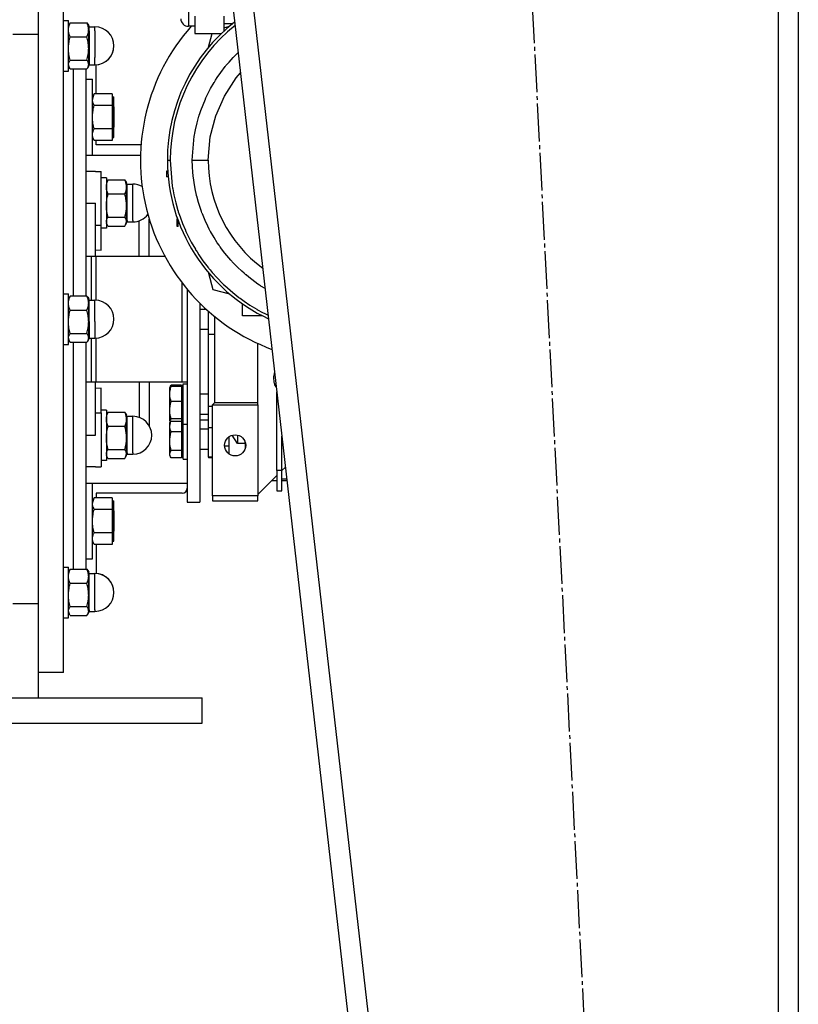
# Model space of a CAD drawing. Units: millimetres. Extents: x 0 to 21777, y -7 to 14850.
# Drawn here: x 11377 to 11685, y 8523 to 8913 of the extents above; entities that cross this region are included whole.
import ezdxf

# ---------------------------------------------------------------- set-up
doc = ezdxf.new("R2010")
doc.units = ezdxf.units.MM
doc.linetypes.add('K5LT_AXLED', pattern=[19.5, 15, -1.5, 1.5, -1.5])
doc.linetypes.add('K5LT_THIN', pattern=[0])
for name, color, linetype, true_color in [('OSI', 2, 'Continuous', 0xffff00), ('R', 1, 'Continuous', 0xff0000), ('WELDING', 7, 'Continuous', 0xffffff)]:
    doc.layers.add(name, color=color, linetype=linetype, true_color=true_color)

msp = doc.modelspace()

# ---------------------------------------------------------------- linework, layer by layer
at = {"layer": 'OSI', "color": 30, "linetype": 'K5LT_AXLED', "lineweight": 30, "true_color": 0xff8000}
msp.add_line((11645.44, 7637.65), (11541.22, 9681.54), dxfattribs=at)
at = {"layer": 'R', "color": 7, "linetype": 'K5LT_THIN', "lineweight": 30}
for p, q in [((11385.35, 9585.52), (11595.35, 7743.52)), ((11393.4, 9585.52), (11603.4, 7743.52)), ((11677.35, 9585.52), (11677.35, 7743.52)), ((11685.35, 9585.52), (11685.35, 7743.52)), ((11384.35, 8944.18), (11384.35, 8907)), ((11394.35, 8654.18), (11394.35, 8934.18)), ((11443.85, 8921.18), (11443.85, 8910.18)), ((11446.35, 8914.25), (11446.35, 8907.32)), ((11457.85, 8914.25), (11457.85, 8908.17)), ((11394.35, 8912.43), (11396.35, 8912.43)), ((11394.35, 8912.43), (11396.35, 8912.43)), ((11396.35, 8892.43), (11396.35, 8912.43)), ((11396.73, 8911.08), (11396.35, 8910.43)), ((11396.73, 8911.08), (11396.35, 8910.43)), ((11397.06, 8911.59), (11403.63, 8911.59)), ((11403.97, 8911.08), (11404.35, 8910.43)), ((11403.97, 8911.08), (11404.35, 8910.43)), ((11404.35, 8908.77), (11404.35, 8910.43)), ((11404.35, 8901.38), (11404.35, 8908.77)), ((11404.6, 8909.93), (11406.85, 8909.93)), ((11404.6, 8908.37), (11404.6, 8909.93)), ((11404.6, 8909.93), (11406.85, 8909.93)), ((11406.85, 8908.37), (11406.85, 8909.93)), ((11446.35, 8910.18), (11443.85, 8910.18)), ((11461.33, 8911.18), (11457.85, 8911.18)), ((11457.85, 8909.59), (11460.16, 8910.21)), ((11384.35, 8907), (11374.35, 8907)), ((11384.35, 8907), (11384.35, 8681.35)), ((11384.35, 8907), (11384.35, 8681.35)), ((11397.06, 8905.96), (11403.63, 8905.96)), ((11404.6, 8908.37), (11404.6, 8894.93)), ((11406.85, 8908.37), (11406.85, 8897.86)), ((11446.35, 8907.32), (11456.94, 8907.32)), ((11451.81, 8901.86), (11453.28, 8907.32)), ((11404.35, 8895.03), (11404.35, 8901.38)), ((11406.85, 8894.93), (11406.85, 8897.86)), ((11396.73, 8893.77), (11396.35, 8894.43)), ((11397.06, 8896.8), (11403.63, 8896.8)), ((11397.06, 8893.27), (11403.63, 8893.27)), ((11398.35, 8803.33), (11398.35, 8893.27)), ((11398.35, 8803.33), (11398.35, 8893.27)), ((11403.35, 8803.33), (11403.35, 8893.27)), ((11403.97, 8893.77), (11404.35, 8894.43)), ((11404.35, 8894.43), (11404.35, 8895.03)), ((11404.6, 8894.93), (11406.85, 8894.93)), ((11407.35, 8883.41), (11407.35, 8894.94)), ((11394.35, 8892.43), (11396.35, 8892.43)), ((11403.35, 8889.18), (11405.85, 8889.18)), ((11405.85, 8860.31), (11405.85, 8889.18)), ((11406.56, 8883.4), (11405.85, 8882.18)), ((11413.65, 8883.41), (11406.56, 8883.41)), ((11413.65, 8883.41), (11413.65, 8881.11)), ((11413.65, 8882.18), (11414.25, 8882.18)), ((11414.25, 8866.18), (11414.25, 8882.18)), ((11413.65, 8878.81), (11406.56, 8878.81)), ((11413.65, 8881.11), (11413.65, 8878.81)), ((11413.65, 8878.81), (11413.65, 8874.19)), ((11414.25, 8878.28), (11414.35, 8878.18)), ((11414.35, 8878.18), (11414.35, 8874.18)), ((11413.65, 8874.19), (11413.65, 8869.57)), ((11414.35, 8874.18), (11414.35, 8870.18)), ((11413.65, 8869.57), (11406.56, 8869.57)), ((11413.65, 8869.57), (11413.65, 8867.26)), ((11414.25, 8870.08), (11414.35, 8870.18)), ((11406.56, 8864.95), (11405.85, 8866.18)), ((11413.65, 8867.26), (11413.65, 8864.94)), ((11413.65, 8866.18), (11414.25, 8866.18)), ((11413.65, 8864.94), (11406.56, 8864.94)), ((11407.35, 8863.18), (11407.35, 8864.94)), ((11425.07, 8863.18), (11407.35, 8863.18)), ((11403.35, 8859.18), (11405.85, 8859.18)), ((11403.35, 8859.18), (11424.87, 8859.18)), ((11405.85, 8859.18), (11405.85, 8860.31)), ((11435.5, 8857.18), (11436.67, 8857.18)), ((11445.39, 8857.18), (11451.65, 8857.18)), ((11407.1, 8852.68), (11403.35, 8852.68)), ((11407.1, 8852.68), (11409.35, 8852.68)), ((11409.35, 8831.34), (11409.35, 8852.68)), ((11411.35, 8850.18), (11409.35, 8850.18)), ((11411.35, 8850.18), (11411.35, 8830.18)), ((11435.63, 8852.83), (11435.16, 8852.83)), ((11435.16, 8852.83), (11435.16, 8850.53)), ((11435.82, 8850.53), (11435.16, 8850.53)), ((11411.73, 8848.83), (11411.35, 8848.18)), ((11412.06, 8849.33), (11418.63, 8849.33)), ((11418.97, 8848.83), (11419.35, 8848.18)), ((11419.35, 8846.52), (11419.35, 8848.18)), ((11419.35, 8839.12), (11419.35, 8846.52)), ((11419.6, 8833.24), (11419.6, 8847.68)), ((11419.6, 8847.68), (11421.85, 8847.68)), ((11421.85, 8833.24), (11421.85, 8847.68)), ((11418.63, 8843.7), (11412.06, 8843.7)), ((11403.35, 8840.18), (11407.1, 8840.18)), ((11407.1, 8819.18), (11407.1, 8840.18)), ((11419.35, 8832.78), (11419.35, 8839.12)), ((11412.06, 8834.55), (11418.63, 8834.55)), ((11409.35, 8831.34), (11407.1, 8831.34)), ((11409.35, 8821.47), (11409.35, 8831.34)), ((11411.73, 8831.52), (11411.35, 8832.18)), ((11412.06, 8831.02), (11418.63, 8831.02)), ((11418.97, 8831.52), (11419.35, 8832.18)), ((11419.35, 8832.18), (11419.35, 8832.78)), ((11419.6, 8833.24), (11419.6, 8832.68)), ((11419.6, 8832.68), (11421.85, 8832.68)), ((11421.85, 8833.24), (11421.85, 8832.68)), ((11428.35, 8819.18), (11428.35, 8833.77)), ((11439.35, 8834.39), (11439.35, 8833.93)), ((11439.35, 8830.93), (11439.35, 8833.93)), ((11439.35, 8833.93), (11439.51, 8833.93)), ((11439.85, 8830.93), (11439.35, 8830.93)), ((11439.85, 8830.93), (11439.85, 8833)), ((11411.35, 8830.18), (11409.35, 8830.18)), ((11403.35, 8819.18), (11405.35, 8819.18)), ((11405.35, 8819.18), (11407.35, 8819.18)), ((11405.35, 8819.18), (11405.35, 8801.68)), ((11407.1, 8821.68), (11409.35, 8821.47)), ((11407.35, 8819.18), (11434.45, 8819.18)), ((11407.35, 8801.66), (11407.35, 8819.18)), ((11451.85, 8812.45), (11453.58, 8805.91)), ((11441.35, 8769.18), (11441.35, 8808.52)), ((11394.35, 8804.18), (11396.35, 8804.18)), ((11396.35, 8784.18), (11396.35, 8804.18)), ((11403.63, 8803.33), (11397.06, 8803.33)), ((11443.35, 8806.01), (11443.35, 8721.68)), ((11453.58, 8805.91), (11460.16, 8804.14)), ((11396.73, 8802.83), (11396.35, 8802.18)), ((11403.97, 8802.83), (11404.35, 8802.18)), ((11404.35, 8800.52), (11404.35, 8802.18)), ((11404.35, 8793.12), (11404.35, 8800.52)), ((11404.6, 8793.19), (11404.6, 8801.68)), ((11404.6, 8801.68), (11406.85, 8801.68)), ((11406.85, 8793.19), (11406.85, 8801.68)), ((11448.35, 8800.54), (11448.35, 8721.68)), ((11465.25, 8795.48), (11465.25, 8800.24)), ((11397.06, 8797.7), (11403.63, 8797.7)), ((11448.35, 8798.18), (11450.82, 8798.18)), ((11451.85, 8788.17), (11451.85, 8797.25)), ((11473.18, 8795.48), (11465.25, 8795.48)), ((11404.35, 8786.78), (11404.35, 8793.12)), ((11404.6, 8793.19), (11404.6, 8786.68)), ((11406.85, 8793.19), (11406.85, 8786.68)), ((11454.35, 8761.18), (11454.35, 8795.13)), ((11397.06, 8788.55), (11403.63, 8788.55)), ((11448.35, 8790.18), (11451.85, 8790.18)), ((11451.85, 8759.76), (11451.85, 8788.17)), ((11451.85, 8788.17), (11454.35, 8788.17)), ((11394.35, 8784.18), (11396.35, 8784.18)), ((11396.73, 8785.52), (11396.35, 8786.18)), ((11397.06, 8785.02), (11403.63, 8785.02)), ((11398.35, 8695.08), (11398.35, 8785.02)), ((11398.35, 8695.08), (11398.35, 8785.02)), ((11403.35, 8695.08), (11403.35, 8785.02)), ((11403.97, 8785.52), (11404.35, 8786.18)), ((11404.35, 8786.18), (11404.35, 8786.78)), ((11404.6, 8786.68), (11406.85, 8786.68)), ((11405.35, 8786.68), (11405.35, 8769.18)), ((11407.35, 8769.18), (11407.35, 8786.69)), ((11471.35, 8761.18), (11471.35, 8784.53)), ((11405.35, 8769.18), (11403.35, 8769.18)), ((11407.35, 8769.18), (11405.35, 8769.18)), ((11407.1, 8748.18), (11407.1, 8769.18)), ((11441.35, 8769.18), (11407.35, 8769.18)), ((11428.35, 8769.18), (11428.35, 8751.92)), ((11443.35, 8769.18), (11441.35, 8769.18)), ((11441.75, 8768.59), (11443.35, 8768.59)), ((11441.75, 8768.59), (11443.35, 8768.59)), ((11441.75, 8757.52), (11441.75, 8768.59)), ((11478.13, 8771.68), (11477.61, 8771.68)), ((11409.35, 8766.88), (11407.1, 8766.67)), ((11409.35, 8757.01), (11409.35, 8766.88)), ((11436.76, 8767.63), (11436.45, 8767.09)), ((11436.48, 8767.14), (11436.45, 8767.09)), ((11436.45, 8764.54), (11436.45, 8767.09)), ((11436.45, 8758.09), (11436.45, 8764.54)), ((11441.15, 8768.03), (11437.03, 8768.03)), ((11441.15, 8767.52), (11437.03, 8767.52)), ((11441.15, 8768.03), (11441.15, 8767.52)), ((11441.15, 8767.52), (11441.15, 8764.54)), ((11441.15, 8767.09), (11441.75, 8767.09)), ((11441.15, 8767.09), (11441.75, 8767.09)), ((11441.15, 8764.54), (11441.15, 8761.56)), ((11448.35, 8764.59), (11451.85, 8764.59)), ((11478.85, 8734.18), (11478.85, 8765.39)), ((11441.15, 8761.56), (11437.03, 8761.56)), ((11441.15, 8761.56), (11441.15, 8758.09)), ((11454.35, 8761.18), (11453.35, 8760.18)), ((11454.35, 8761.18), (11471.35, 8761.18)), ((11471.35, 8760.18), (11471.35, 8761.18)), ((11407.1, 8757.01), (11409.35, 8757.01)), ((11411.35, 8758.18), (11409.35, 8758.18)), ((11409.35, 8757.01), (11409.35, 8735.68)), ((11411.35, 8758.18), (11411.35, 8738.18)), ((11411.73, 8756.83), (11411.35, 8756.18)), ((11412.06, 8757.33), (11418.63, 8757.33)), ((11418.97, 8756.83), (11419.35, 8756.18)), ((11436.45, 8754.14), (11436.45, 8758.09)), ((11441.15, 8758.09), (11441.15, 8754.63)), ((11441.75, 8752.59), (11441.75, 8757.52)), ((11448.35, 8756.59), (11451.85, 8756.59)), ((11451.85, 8751.27), (11451.85, 8759.76)), ((11451.85, 8759.76), (11453.35, 8759.76)), ((11453.35, 8724.18), (11453.35, 8760.18)), ((11453.35, 8760.18), (11471.35, 8760.18)), ((11471.35, 8760.18), (11471.35, 8724.18)), ((11419.35, 8754.52), (11419.35, 8756.18)), ((11419.35, 8747.12), (11419.35, 8754.52)), ((11419.6, 8741.24), (11419.6, 8755.68)), ((11419.6, 8755.68), (11421.85, 8755.68)), ((11421.85, 8741.24), (11421.85, 8755.68)), ((11436.45, 8754.09), (11436.45, 8754.14)), ((11436.48, 8754.03), (11436.45, 8754.09)), ((11436.48, 8754.03), (11436.45, 8754.09)), ((11436.75, 8753.71), (11436.45, 8753.18)), ((11436.45, 8751.83), (11436.45, 8753.18)), ((11436.71, 8753.63), (11436.48, 8754.03)), ((11441.15, 8754.63), (11437.03, 8754.63)), ((11441.15, 8753.66), (11437.03, 8753.66)), ((11441.15, 8754.63), (11441.15, 8754.14)), ((11441.15, 8754.14), (11441.15, 8753.66)), ((11441.15, 8754.09), (11441.75, 8754.09)), ((11441.15, 8754.09), (11441.75, 8754.09)), ((11441.15, 8753.66), (11441.15, 8751.83)), ((11441.15, 8753.18), (11441.75, 8753.18)), ((11441.75, 8752.59), (11443.35, 8752.59)), ((11441.75, 8739.28), (11441.75, 8752.59)), ((11451.85, 8754.18), (11448.35, 8754.18)), ((11418.63, 8751.7), (11412.06, 8751.7)), ((11436.45, 8745.82), (11436.45, 8751.83)), ((11441.15, 8749.54), (11437.03, 8749.54)), ((11441.15, 8751.83), (11441.15, 8749.54)), ((11441.15, 8749.54), (11441.15, 8745.82)), ((11448.35, 8750.68), (11451.85, 8750.68)), ((11451.85, 8739.5), (11451.85, 8751.27)), ((11451.85, 8751.27), (11453.35, 8751.27)), ((11403.35, 8748.18), (11407.1, 8748.18)), ((11419.35, 8740.78), (11419.35, 8747.12)), ((11436.45, 8740.67), (11436.45, 8745.82)), ((11441.15, 8745.82), (11441.15, 8742.1)), ((11459.85, 8747.52), (11459.85, 8740.83)), ((11463.35, 8748.23), (11463.35, 8744.93)), ((11466.35, 8744.93), (11463.35, 8744.93)), ((11466.35, 8744.93), (11466.35, 8742.97)), ((11480.85, 8734.18), (11480.85, 8747.85)), ((11412.06, 8742.55), (11418.63, 8742.55)), ((11419.6, 8741.24), (11419.6, 8740.68)), ((11421.85, 8741.24), (11421.85, 8740.68)), ((11441.15, 8742.1), (11437.03, 8742.1)), ((11441.15, 8742.1), (11441.15, 8740.67)), ((11448.35, 8742.68), (11451.85, 8742.68)), ((11459.85, 8743.86), (11458.18, 8743.86)), ((11411.35, 8738.18), (11409.35, 8738.18)), ((11411.73, 8739.52), (11411.35, 8740.18)), ((11412.06, 8739.02), (11418.63, 8739.02)), ((11418.97, 8739.52), (11419.35, 8740.18)), ((11419.35, 8740.18), (11419.35, 8740.78)), ((11419.6, 8740.68), (11421.85, 8740.68)), ((11436.45, 8740.18), (11436.45, 8740.67)), ((11436.75, 8739.64), (11436.45, 8740.18)), ((11441.15, 8739.23), (11437.03, 8739.23)), ((11441.15, 8740.67), (11441.15, 8739.23)), ((11441.15, 8740.18), (11441.75, 8740.18)), ((11441.75, 8738.68), (11441.75, 8739.28)), ((11441.75, 8738.68), (11443.35, 8738.68)), ((11453.35, 8739.5), (11451.85, 8739.5)), ((11451.85, 8739.5), (11451.85, 8739.18)), ((11453.35, 8739.18), (11451.85, 8739.18)), ((11407.1, 8735.68), (11403.35, 8735.68)), ((11407.1, 8735.68), (11409.35, 8735.68)), ((11407.1, 8735.68), (11409.35, 8735.68)), ((11480.85, 8734.18), (11478.85, 8734.18)), ((11478.85, 8734.18), (11478.85, 8726.18)), ((11482.25, 8735.57), (11480.85, 8734.18)), ((11480.85, 8726.18), (11480.85, 8734.18)), ((11403.35, 8729.18), (11405.85, 8729.18)), ((11403.35, 8729.18), (11443.35, 8729.18)), ((11405.85, 8700.31), (11405.85, 8729.18)), ((11478.85, 8732.18), (11471.35, 8724.68)), ((11478.85, 8730.18), (11476.85, 8730.18)), ((11480.85, 8730.86), (11482.78, 8730.86)), ((11482.86, 8730.18), (11480.85, 8730.18)), ((11478.85, 8726.18), (11480.85, 8726.18)), ((11406.56, 8723.4), (11405.85, 8722.18)), ((11413.65, 8723.41), (11406.56, 8723.41)), ((11441.35, 8725.18), (11407.35, 8725.18)), ((11407.35, 8725.18), (11407.35, 8723.41)), ((11413.65, 8723.41), (11413.65, 8721.11)), ((11413.65, 8722.18), (11414.25, 8722.18)), ((11414.25, 8706.18), (11414.25, 8722.18)), ((11443.35, 8721.68), (11448.35, 8721.68)), ((11453.35, 8724.18), (11453.35, 8722.18)), ((11471.35, 8724.18), (11453.35, 8724.18)), ((11453.35, 8722.18), (11471.35, 8722.18)), ((11471.35, 8722.18), (11471.35, 8724.18)), ((11413.65, 8718.81), (11406.56, 8718.81)), ((11413.65, 8721.11), (11413.65, 8718.81)), ((11413.65, 8718.81), (11413.65, 8714.19)), ((11414.25, 8718.28), (11414.35, 8718.18)), ((11414.35, 8718.18), (11414.35, 8714.18)), ((11413.65, 8714.19), (11413.65, 8709.57)), ((11414.35, 8714.18), (11414.35, 8710.18)), ((11414.25, 8710.08), (11414.35, 8710.18)), ((11406.56, 8704.95), (11405.85, 8706.18)), ((11413.65, 8709.57), (11406.56, 8709.57)), ((11413.65, 8709.57), (11413.65, 8707.26)), ((11413.65, 8707.26), (11413.65, 8704.94)), ((11413.65, 8706.18), (11414.25, 8706.18)), ((11413.65, 8704.94), (11406.56, 8704.94)), ((11407.35, 8704.94), (11407.35, 8693.41)), ((11403.35, 8699.18), (11405.85, 8699.18)), ((11405.85, 8699.18), (11405.85, 8700.31)), ((11394.35, 8695.92), (11396.35, 8695.92)), ((11396.35, 8675.92), (11396.35, 8695.92)), ((11396.73, 8694.58), (11396.35, 8693.92)), ((11397.06, 8695.08), (11403.63, 8695.08)), ((11403.97, 8694.58), (11404.35, 8693.92)), ((11404.35, 8692.26), (11404.35, 8693.92)), ((11404.35, 8684.87), (11404.35, 8692.26)), ((11404.6, 8678.99), (11404.6, 8693.42)), ((11404.6, 8693.42), (11406.85, 8693.42)), ((11406.85, 8678.99), (11406.85, 8693.42)), ((11403.63, 8689.45), (11397.06, 8689.45)), ((11404.35, 8678.53), (11404.35, 8684.87)), ((11384.35, 8681.35), (11374.35, 8681.35)), ((11384.35, 8681.35), (11384.35, 8644.18)), ((11397.06, 8680.29), (11403.63, 8680.29)), ((11404.35, 8677.92), (11404.35, 8678.53)), ((11404.6, 8678.99), (11404.6, 8678.42)), ((11404.6, 8678.42), (11406.85, 8678.42)), ((11404.6, 8678.42), (11406.85, 8678.42)), ((11406.85, 8678.99), (11406.85, 8678.42)), ((11394.35, 8675.92), (11396.35, 8675.92)), ((11394.35, 8675.92), (11396.35, 8675.92)), ((11396.73, 8677.27), (11396.35, 8677.92)), ((11396.73, 8677.27), (11396.35, 8677.92)), ((11397.06, 8676.76), (11403.63, 8676.76)), ((11403.97, 8677.27), (11404.35, 8677.92)), ((11403.97, 8677.27), (11404.35, 8677.92)), ((11394.35, 8654.18), (11384.35, 8654.18)), ((11099.35, 8644.18), (11449.35, 8644.18)), ((11449.35, 8634.18), (11449.35, 8644.18)), ((11099.35, 8634.18), (11449.35, 8634.18))]:
    msp.add_line(p, q, dxfattribs=at)
msp.add_circle((11462.35, 8744.18), 4.18, dxfattribs=at)
for centre, radius, start, end in [((11443.85, 8913.18), 3, 180, 270), ((11404.6, 8910.18), 0.25, 180, 270), ((11404.6, 8910.18), 0.25, 180, 270), ((11406.85, 8902.43), 7.5, 0, 90), ((11406.85, 8902.43), 7.5, 0, 90), ((11504.85, 8857.18), 80, 138.5092, 249.5764), ((11504.85, 8857.18), 69.35, 127.9981, 180), ((11504.85, 8857.18), 68.18, 128.6024, 180), ((11406.85, 8902.43), 7.5, 270, 0), ((11406.85, 8902.43), 7.5, 273.8226, 0), ((11404.6, 8894.68), 0.25, 90, 180), ((11504.85, 8857.18), 69.35, 180, 245.0077), ((11419.6, 8847.93), 0.25, 180, 270), ((11421.85, 8840.18), 7.5, 60.5453, 90), ((11421.85, 8840.18), 7.5, 270, 322.6051), ((11419.6, 8832.43), 0.25, 90, 180), ((11404.6, 8801.93), 0.25, 180, 270), ((11406.85, 8794.18), 7.5, 0, 90), ((11406.85, 8794.18), 7.5, 270, 0), ((11404.6, 8786.43), 0.25, 90, 180), ((11419.6, 8755.93), 0.25, 180, 270), ((11421.85, 8748.18), 7.5, 0, 90), ((11421.85, 8748.18), 7.5, 270, 0), ((11419.6, 8740.43), 0.25, 90, 180), ((11441.35, 8727.18), 2, 270, 0), ((11404.6, 8693.67), 0.25, 180, 270), ((11406.85, 8685.92), 7.5, 0, 90), ((11406.85, 8685.92), 7.5, 0, 86.1774), ((11406.85, 8685.92), 7.5, 270, 0), ((11406.85, 8685.92), 7.5, 270, 0), ((11404.6, 8678.17), 0.25, 90, 180), ((11404.6, 8678.17), 0.25, 157.5017, 180)]:
    msp.add_arc(centre, radius, start, end, dxfattribs=at)
at = {"layer": 'WELDING', "color": 7, "linetype": 'K5LT_THIN', "lineweight": 30}
for p, q in [((11397.06, 8911.59), (11396.73, 8911.08)), ((11403.63, 8911.59), (11403.97, 8911.08)), ((11459.92, 8896.03), (11461.57, 8897.86)), ((11461.57, 8897.86), (11463.52, 8899.84)), ((11396.73, 8893.77), (11396.35, 8895.03)), ((11397.06, 8893.27), (11396.73, 8893.77)), ((11403.63, 8893.27), (11403.97, 8893.77)), ((11403.97, 8893.77), (11404.35, 8895.03)), ((11456.68, 8891.93), (11458.44, 8894.25)), ((11458.44, 8894.25), (11458.54, 8894.37)), ((11458.54, 8894.37), (11458.73, 8894.61)), ((11458.73, 8894.61), (11459.12, 8895.09)), ((11459.12, 8895.09), (11459.92, 8896.03)), ((11454.63, 8888.89), (11455.29, 8889.92)), ((11455.29, 8889.92), (11456.68, 8891.93)), ((11458.09, 8882.54), (11462.77, 8889.73)), ((11462.77, 8889.73), (11464.44, 8891.78)), ((11451.54, 8883.4), (11452.64, 8885.52)), ((11452.64, 8885.52), (11454.06, 8887.98)), ((11454.06, 8887.98), (11454.14, 8888.11)), ((11454.14, 8888.11), (11454.3, 8888.37)), ((11454.3, 8888.37), (11454.63, 8888.89)), ((11405.85, 8881.11), (11406.55, 8883.4)), ((11406.55, 8883.4), (11406.56, 8883.41)), ((11449.63, 8879.12), (11450.59, 8881.38)), ((11450.59, 8881.38), (11450.65, 8881.51)), ((11450.65, 8881.51), (11450.77, 8881.79)), ((11450.77, 8881.79), (11451.02, 8882.33)), ((11451.02, 8882.33), (11451.54, 8883.4)), ((11454.64, 8874.76), (11458.09, 8882.54)), ((11448.75, 8876.78), (11449.63, 8879.12)), ((11447.28, 8871.95), (11448.02, 8874.56)), ((11448.02, 8874.56), (11448.06, 8874.71)), ((11448.06, 8874.71), (11448.16, 8875)), ((11448.16, 8875), (11448.35, 8875.6)), ((11448.35, 8875.6), (11448.75, 8876.78)), ((11452.44, 8866.34), (11454.64, 8874.76)), ((11446.64, 8869.2), (11447.28, 8871.95)), ((11445.39, 8857.18), (11446.15, 8866.6)), ((11446.15, 8866.6), (11446.18, 8866.78)), ((11446.18, 8866.78), (11446.24, 8867.12)), ((11446.24, 8867.12), (11446.36, 8867.82)), ((11446.36, 8867.82), (11446.64, 8869.2)), ((11451.65, 8857.18), (11452.44, 8866.34)), ((11406.55, 8864.95), (11406.56, 8864.94)), ((11436.67, 8857.18), (11437.47, 8846.8)), ((11445.45, 8854.64), (11445.39, 8857.18)), ((11445.59, 8852.31), (11445.45, 8854.64)), ((11445.7, 8851.14), (11445.59, 8852.31)), ((11445.77, 8850.56), (11445.7, 8851.14)), ((11445.8, 8850.27), (11445.77, 8850.56)), ((11445.82, 8850.12), (11445.8, 8850.27)), ((11446.21, 8847.43), (11445.82, 8850.12)), ((11412.06, 8849.33), (11411.73, 8848.83)), ((11418.63, 8849.33), (11418.97, 8848.83)), ((11437.47, 8846.8), (11437.54, 8846.37)), ((11437.54, 8846.37), (11437.58, 8846.17)), ((11437.58, 8846.17), (11437.64, 8845.77)), ((11446.65, 8845.09), (11446.21, 8847.43)), ((11437.64, 8845.77), (11437.79, 8844.97)), ((11437.79, 8844.97), (11438.1, 8843.37)), ((11438.1, 8843.37), (11438.84, 8840.21)), ((11446.9, 8843.93), (11446.65, 8845.09)), ((11447.04, 8843.35), (11446.9, 8843.93)), ((11447.11, 8843.06), (11447.04, 8843.35)), ((11447.15, 8842.92), (11447.11, 8843.06)), ((11447.85, 8840.34), (11447.15, 8842.92)), ((11438.84, 8840.21), (11439.68, 8837.25)), ((11448.59, 8838.03), (11447.85, 8840.34)), ((11439.68, 8837.25), (11439.73, 8837.08)), ((11439.73, 8837.08), (11439.84, 8836.74)), ((11439.84, 8836.74), (11440.06, 8836.06)), ((11440.06, 8836.06), (11440.52, 8834.7)), ((11440.52, 8834.7), (11441.53, 8832.02)), ((11449, 8836.88), (11448.59, 8838.03)), ((11449.21, 8836.31), (11449, 8836.88)), ((11449.32, 8836.02), (11449.21, 8836.31)), ((11449.38, 8835.88), (11449.32, 8836.02)), ((11450.49, 8833.2), (11449.38, 8835.88)), ((11411.73, 8831.52), (11411.35, 8832.78)), ((11412.06, 8831.02), (11411.73, 8831.52)), ((11418.63, 8831.02), (11418.97, 8831.52)), ((11418.97, 8831.52), (11419.35, 8832.78)), ((11424.36, 8828.94), (11424.36, 8833.11)), ((11441.53, 8832.02), (11442.63, 8829.43)), ((11451.53, 8830.98), (11450.49, 8833.2)), ((11452.08, 8829.88), (11451.53, 8830.98)), ((11424.36, 8819.18), (11424.36, 8828.94)), ((11442.63, 8829.43), (11442.7, 8829.27)), ((11442.7, 8829.27), (11442.84, 8828.96)), ((11442.84, 8828.96), (11443.13, 8828.34)), ((11443.13, 8828.34), (11443.72, 8827.11)), ((11443.72, 8827.11), (11444.98, 8824.68)), ((11452.37, 8829.34), (11452.08, 8829.88)), ((11452.51, 8829.07), (11452.37, 8829.34)), ((11452.59, 8828.93), (11452.51, 8829.07)), ((11453.99, 8826.49), (11452.59, 8828.93)), ((11444.98, 8824.68), (11446.61, 8821.85)), ((11455.28, 8824.44), (11453.99, 8826.49)), ((11455.96, 8823.44), (11455.28, 8824.44)), ((11456.31, 8822.94), (11455.96, 8823.44)), ((11456.49, 8822.69), (11456.31, 8822.94)), ((11446.61, 8821.85), (11446.7, 8821.7)), ((11446.7, 8821.7), (11446.88, 8821.41)), ((11446.88, 8821.41), (11447.25, 8820.81)), ((11447.25, 8820.81), (11448.01, 8819.64)), ((11448.01, 8819.64), (11449.61, 8817.33)), ((11456.57, 8822.57), (11456.49, 8822.69)), ((11458.27, 8820.32), (11456.57, 8822.57)), ((11459.8, 8818.47), (11458.27, 8820.32)), ((11449.61, 8817.33), (11451.63, 8814.67)), ((11460.59, 8817.56), (11459.8, 8818.47)), ((11460.99, 8817.11), (11460.59, 8817.56)), ((11461.2, 8816.89), (11460.99, 8817.11)), ((11461.3, 8816.78), (11461.2, 8816.89)), ((11463.24, 8814.79), (11461.3, 8816.78)), ((11451.63, 8814.67), (11451.74, 8814.53)), ((11451.74, 8814.53), (11451.96, 8814.26)), ((11451.96, 8814.26), (11452.4, 8813.72)), ((11452.4, 8813.72), (11453.31, 8812.65)), ((11453.31, 8812.65), (11455.18, 8810.56)), ((11464.97, 8813.15), (11463.24, 8814.79)), ((11465.86, 8812.36), (11464.97, 8813.15)), ((11466.31, 8811.97), (11465.86, 8812.36)), ((11466.54, 8811.77), (11466.31, 8811.97)), ((11466.65, 8811.68), (11466.54, 8811.77)), ((11467.78, 8810.75), (11466.65, 8811.68)), ((11455.18, 8810.56), (11457.39, 8808.31)), ((11457.39, 8808.31), (11457.52, 8808.19)), ((11457.52, 8808.19), (11457.77, 8807.95)), ((11457.77, 8807.95), (11458.27, 8807.48)), ((11458.27, 8807.48), (11459.29, 8806.54)), ((11470.16, 8808.94), (11467.78, 8810.75)), ((11471.39, 8808.08), (11470.16, 8808.94)), ((11472.01, 8807.66), (11471.39, 8808.08)), ((11472.32, 8807.46), (11472.01, 8807.66)), ((11472.48, 8807.35), (11472.32, 8807.46)), ((11472.56, 8807.3), (11472.48, 8807.35)), ((11474.19, 8806.28), (11472.56, 8807.3)), ((11397.06, 8803.33), (11396.73, 8802.83)), ((11403.63, 8803.33), (11403.97, 8802.83)), ((11459.29, 8806.54), (11461.38, 8804.73)), ((11461.38, 8804.73), (11463.87, 8802.76)), ((11463.87, 8802.76), (11464, 8802.65)), ((11464, 8802.65), (11464.28, 8802.45)), ((11464.28, 8802.45), (11464.83, 8802.04)), ((11464.83, 8802.04), (11465.95, 8801.25)), ((11465.95, 8801.25), (11468.23, 8799.72)), ((11468.23, 8799.72), (11470.89, 8798.11)), ((11470.89, 8798.11), (11471, 8798.04)), ((11471, 8798.04), (11471.24, 8797.9)), ((11471.24, 8797.9), (11471.72, 8797.63)), ((11471.72, 8797.63), (11472.69, 8797.1)), ((11472.69, 8797.1), (11474.65, 8796.09)), ((11474.65, 8796.09), (11475.39, 8795.72)), ((11396.73, 8785.52), (11396.35, 8786.78)), ((11397.06, 8785.02), (11396.73, 8785.52)), ((11403.63, 8785.02), (11403.97, 8785.52)), ((11403.97, 8785.52), (11404.35, 8786.78)), ((11477.74, 8772.27), (11477.64, 8771.83)), ((11477.8, 8772.49), (11477.74, 8772.27)), ((11477.83, 8772.6), (11477.8, 8772.49)), ((11477.85, 8772.66), (11477.83, 8772.6)), ((11477.86, 8772.69), (11477.85, 8772.66)), ((11477.98, 8773.02), (11477.86, 8772.7)), ((11477.86, 8772.7), (11477.86, 8772.69)), ((11424.36, 8769.18), (11424.36, 8759.36)), ((11477.54, 8771.01), (11477.53, 8770.64)), ((11477.53, 8770.64), (11477.61, 8769.59)), ((11477.57, 8771.35), (11477.54, 8771.01)), ((11477.59, 8771.52), (11477.57, 8771.35)), ((11477.6, 8771.61), (11477.59, 8771.52)), ((11477.61, 8771.65), (11477.6, 8771.61)), ((11477.64, 8771.83), (11477.61, 8771.67)), ((11477.61, 8771.67), (11477.61, 8771.65)), ((11477.61, 8769.59), (11477.62, 8769.56)), ((11477.62, 8769.56), (11477.63, 8769.52)), ((11477.63, 8769.52), (11477.64, 8769.44)), ((11477.64, 8769.44), (11477.68, 8769.27)), ((11477.68, 8769.27), (11477.76, 8768.93)), ((11477.76, 8768.93), (11477.87, 8768.56)), ((11477.87, 8768.56), (11477.88, 8768.54)), ((11477.88, 8768.54), (11477.89, 8768.5)), ((11477.89, 8768.5), (11477.92, 8768.42)), ((11477.92, 8768.42), (11477.98, 8768.26)), ((11477.98, 8768.26), (11478.12, 8767.94)), ((11437.03, 8767.52), (11436.48, 8767.14)), ((11436.58, 8767.26), (11436.76, 8767.62)), ((11436.76, 8767.62), (11437.03, 8768.03)), ((11478.12, 8767.94), (11478.29, 8767.6)), ((11478.29, 8767.6), (11478.29, 8767.58)), ((11478.29, 8767.58), (11478.31, 8767.55)), ((11478.31, 8767.55), (11478.35, 8767.48)), ((11478.35, 8767.48), (11478.42, 8767.35)), ((11478.42, 8767.35), (11478.58, 8767.1)), ((11478.58, 8767.1), (11478.67, 8766.96)), ((11412.06, 8757.33), (11411.73, 8756.83)), ((11418.63, 8757.33), (11418.97, 8756.83)), ((11424.36, 8759.36), (11424.36, 8755.24)), ((11436.48, 8754.03), (11436.45, 8754.14)), ((11436.45, 8751.83), (11436.86, 8753.73)), ((11437.03, 8753.66), (11436.48, 8754.03)), ((11436.77, 8753.74), (11436.75, 8753.79)), ((11463.35, 8744.93), (11461.19, 8748.19)), ((11466.35, 8744.93), (11466.35, 8745.38)), ((11411.73, 8739.52), (11411.35, 8740.78)), ((11412.06, 8739.02), (11411.73, 8739.52)), ((11418.63, 8739.02), (11418.97, 8739.52)), ((11418.97, 8739.52), (11419.35, 8740.78)), ((11436.75, 8739.64), (11436.45, 8740.67)), ((11437.03, 8739.23), (11436.75, 8739.64)), ((11405.85, 8721.11), (11406.55, 8723.4)), ((11406.55, 8723.4), (11406.56, 8723.41)), ((11406.55, 8704.95), (11406.56, 8704.94)), ((11397.06, 8695.08), (11396.73, 8694.58)), ((11403.63, 8695.08), (11403.97, 8694.58)), ((11396.73, 8677.27), (11396.35, 8678.53)), ((11403.97, 8677.27), (11404.35, 8678.53)), ((11397.06, 8676.76), (11396.73, 8677.27)), ((11403.63, 8676.76), (11403.97, 8677.27))]:
    msp.add_line(p, q, dxfattribs=at)
for centre, radius, start, end in [((11504.85, 8857.18), 53.2, 180, 233.5821), ((11439.64, 8752.04), 3.34, 148.7011, 149.9861)]:
    msp.add_arc(centre, radius, start, end, dxfattribs=at)
for points, knots in [([(11396.35, 8908.77), (11396.35, 8908.91), (11396.36, 8909.18), (11396.41, 8909.58), (11396.48, 8909.96), (11396.6, 8910.43), (11396.79, 8910.97), (11396.97, 8911.39), (11397.06, 8911.59)], [0, 0, 0, 0, 1.288036, 2.550123, 3.773504, 4.93611, 7.079261, 9, 9, 9, 9]), ([(11397.06, 8905.96), (11396.96, 8906.18), (11396.76, 8906.63), (11396.57, 8907.2), (11396.46, 8907.68), (11396.39, 8908.04), (11396.36, 8908.4), (11396.35, 8908.65), (11396.35, 8908.77)], [0, 0, 0, 0, 2.165977, 4.403876, 5.544585, 6.695767, 7.846266, 9, 9, 9, 9]), ([(11404.35, 8908.77), (11404.35, 8908.91), (11404.34, 8909.18), (11404.29, 8909.58), (11404.22, 8909.96), (11404.09, 8910.43), (11403.91, 8910.97), (11403.73, 8911.39), (11403.63, 8911.59)], [0, 0, 0, 0, 1.290161, 2.553916, 3.778458, 4.941395, 7.083028, 9, 9, 9, 9]), ([(11403.63, 8905.96), (11403.74, 8906.18), (11403.93, 8906.63), (11404.12, 8907.2), (11404.24, 8907.68), (11404.3, 8908.04), (11404.34, 8908.4), (11404.35, 8908.65), (11404.35, 8908.77)], [0, 0, 0, 0, 2.166874, 4.405132, 5.545763, 6.696667, 7.84678, 9, 9, 9, 9]), ([(11396.35, 8901.38), (11396.35, 8901.6), (11396.36, 8902.04), (11396.41, 8902.69), (11396.48, 8903.31), (11396.6, 8904.08), (11396.79, 8904.96), (11396.97, 8905.64), (11397.06, 8905.96)], [0, 0, 0, 0, 1.288036, 2.550123, 3.773504, 4.93611, 7.079261, 9, 9, 9, 9]), ([(11404.35, 8901.38), (11404.35, 8901.6), (11404.34, 8902.04), (11404.29, 8902.69), (11404.22, 8903.31), (11404.09, 8904.08), (11403.91, 8904.96), (11403.73, 8905.64), (11403.63, 8905.96)], [0, 0, 0, 0, 1.288036, 2.550123, 3.773503, 4.936109, 7.07926, 9, 9, 9, 9]), ([(11397.06, 8896.8), (11396.96, 8897.16), (11396.76, 8897.89), (11396.57, 8898.83), (11396.46, 8899.6), (11396.39, 8900.18), (11396.36, 8900.78), (11396.35, 8901.18), (11396.35, 8901.38)], [0, 0, 0, 0, 2.165977, 4.403876, 5.544585, 6.695767, 7.846266, 9, 9, 9, 9]), ([(11403.63, 8896.8), (11403.74, 8897.16), (11403.93, 8897.89), (11404.12, 8898.83), (11404.24, 8899.6), (11404.3, 8900.18), (11404.34, 8900.78), (11404.35, 8901.18), (11404.35, 8901.38)], [0, 0, 0, 0, 2.166893, 4.405159, 5.545789, 6.696687, 7.846791, 9, 9, 9, 9]), ([(11396.35, 8895.03), (11396.35, 8895.12), (11396.36, 8895.29), (11396.41, 8895.54), (11396.48, 8895.78), (11396.61, 8896.11), (11396.81, 8896.45), (11396.99, 8896.71), (11397.06, 8896.8)], [0, 0, 0, 0, 1.288036, 2.550123, 3.773504, 4.93611, 7.581167, 9, 9, 9, 9]), ([(11404.35, 8895.03), (11404.35, 8895.12), (11404.34, 8895.29), (11404.29, 8895.54), (11404.22, 8895.78), (11404.08, 8896.11), (11403.89, 8896.45), (11403.7, 8896.71), (11403.63, 8896.8)], [0, 0, 0, 0, 1.288036, 2.550123, 3.773503, 4.936109, 7.581167, 9, 9, 9, 9]), ([(11406.56, 8878.81), (11406.43, 8879.04), (11406.24, 8879.41), (11406.06, 8879.88), (11405.96, 8880.22), (11405.89, 8880.51), (11405.86, 8880.81), (11405.85, 8881.01), (11405.85, 8881.11)], [0, 0, 0, 0, 2.717766, 4.403876, 5.544585, 6.695767, 7.846266, 9, 9, 9, 9]), ([(11405.85, 8874.19), (11405.85, 8874.42), (11405.86, 8874.86), (11405.91, 8875.52), (11405.98, 8876.14), (11406.1, 8876.92), (11406.29, 8877.81), (11406.47, 8878.49), (11406.56, 8878.81)], [0, 0, 0, 0, 1.288036, 2.550123, 3.773504, 4.93611, 7.079261, 9, 9, 9, 9]), ([(11406.56, 8869.57), (11406.46, 8869.94), (11406.26, 8870.68), (11406.07, 8871.62), (11405.96, 8872.4), (11405.89, 8872.99), (11405.86, 8873.59), (11405.85, 8873.99), (11405.85, 8874.19)], [0, 0, 0, 0, 2.165977, 4.403876, 5.544585, 6.695767, 7.846266, 9, 9, 9, 9]), ([(11405.85, 8867.26), (11405.85, 8867.37), (11405.86, 8867.59), (11405.91, 8867.92), (11405.98, 8868.24), (11406.1, 8868.62), (11406.29, 8869.07), (11406.47, 8869.41), (11406.56, 8869.57)], [0, 0, 0, 0, 1.288036, 2.550123, 3.773504, 4.93611, 7.079261, 9, 9, 9, 9]), ([(11406.56, 8864.94), (11406.43, 8865.17), (11406.24, 8865.54), (11406.06, 8866.01), (11405.96, 8866.35), (11405.89, 8866.65), (11405.86, 8866.95), (11405.85, 8867.15), (11405.85, 8867.26)], [0, 0, 0, 0, 2.717766, 4.403876, 5.544585, 6.695767, 7.846266, 9, 9, 9, 9]), ([(11411.35, 8846.52), (11411.35, 8846.65), (11411.36, 8846.93), (11411.41, 8847.32), (11411.48, 8847.71), (11411.6, 8848.18), (11411.79, 8848.72), (11411.97, 8849.14), (11412.06, 8849.33)], [0, 0, 0, 0, 1.288036, 2.550123, 3.773504, 4.93611, 7.079261, 9, 9, 9, 9]), ([(11412.06, 8843.7), (11411.96, 8843.92), (11411.76, 8844.38), (11411.57, 8844.95), (11411.46, 8845.42), (11411.39, 8845.78), (11411.36, 8846.15), (11411.35, 8846.39), (11411.35, 8846.52)], [0, 0, 0, 0, 2.165977, 4.403876, 5.544585, 6.695767, 7.846266, 9, 9, 9, 9]), ([(11419.35, 8846.52), (11419.35, 8846.66), (11419.34, 8846.93), (11419.29, 8847.33), (11419.22, 8847.71), (11419.09, 8848.18), (11418.91, 8848.72), (11418.73, 8849.14), (11418.63, 8849.33)], [0, 0, 0, 0, 1.290163, 2.55392, 3.778463, 4.9414, 7.083032, 9, 9, 9, 9]), ([(11418.63, 8843.7), (11418.74, 8843.92), (11418.93, 8844.38), (11419.12, 8844.95), (11419.24, 8845.42), (11419.3, 8845.78), (11419.34, 8846.15), (11419.35, 8846.39), (11419.35, 8846.52)], [0, 0, 0, 0, 2.166893, 4.405159, 5.545789, 6.696687, 7.846791, 9, 9, 9, 9]), ([(11411.35, 8839.12), (11411.35, 8839.35), (11411.36, 8839.79), (11411.41, 8840.44), (11411.48, 8841.06), (11411.6, 8841.83), (11411.79, 8842.71), (11411.97, 8843.38), (11412.06, 8843.7)], [0, 0, 0, 0, 1.288036, 2.550123, 3.773504, 4.93611, 7.079261, 9, 9, 9, 9]), ([(11419.35, 8839.12), (11419.35, 8839.35), (11419.34, 8839.79), (11419.29, 8840.44), (11419.22, 8841.06), (11419.09, 8841.83), (11418.91, 8842.71), (11418.73, 8843.38), (11418.63, 8843.7)], [0, 0, 0, 0, 1.290163, 2.55392, 3.778463, 4.9414, 7.083032, 9, 9, 9, 9]), ([(11412.06, 8834.55), (11411.96, 8834.91), (11411.76, 8835.64), (11411.57, 8836.57), (11411.46, 8837.34), (11411.39, 8837.93), (11411.36, 8838.53), (11411.35, 8838.92), (11411.35, 8839.12)], [0, 0, 0, 0, 2.165977, 4.403876, 5.544585, 6.695767, 7.846266, 9, 9, 9, 9]), ([(11418.63, 8834.55), (11418.74, 8834.91), (11418.93, 8835.64), (11419.12, 8836.57), (11419.24, 8837.34), (11419.3, 8837.93), (11419.34, 8838.53), (11419.35, 8838.92), (11419.35, 8839.12)], [0, 0, 0, 0, 2.166893, 4.405159, 5.545789, 6.696687, 7.846791, 9, 9, 9, 9]), ([(11411.35, 8832.78), (11411.35, 8832.87), (11411.36, 8833.04), (11411.41, 8833.29), (11411.48, 8833.53), (11411.61, 8833.86), (11411.81, 8834.19), (11411.99, 8834.45), (11412.06, 8834.55)], [0, 0, 0, 0, 1.288036, 2.550123, 3.773504, 4.93611, 7.581167, 9, 9, 9, 9]), ([(11419.35, 8832.78), (11419.35, 8832.87), (11419.34, 8833.04), (11419.29, 8833.29), (11419.22, 8833.53), (11419.08, 8833.86), (11418.89, 8834.19), (11418.7, 8834.45), (11418.63, 8834.55)], [0, 0, 0, 0, 1.290161, 2.553916, 3.778458, 4.941395, 7.584135, 9, 9, 9, 9]), ([(11396.35, 8800.52), (11396.35, 8800.65), (11396.36, 8800.93), (11396.41, 8801.32), (11396.48, 8801.71), (11396.6, 8802.18), (11396.79, 8802.72), (11396.97, 8803.14), (11397.06, 8803.33)], [0, 0, 0, 0, 1.288036, 2.550123, 3.773504, 4.93611, 7.079261, 9, 9, 9, 9]), ([(11404.35, 8800.52), (11404.35, 8800.66), (11404.34, 8800.93), (11404.29, 8801.33), (11404.22, 8801.71), (11404.09, 8802.18), (11403.91, 8802.72), (11403.73, 8803.14), (11403.63, 8803.33)], [0, 0, 0, 0, 1.290163, 2.55392, 3.778463, 4.9414, 7.083032, 9, 9, 9, 9]), ([(11397.06, 8797.7), (11396.96, 8797.92), (11396.76, 8798.38), (11396.57, 8798.95), (11396.46, 8799.42), (11396.39, 8799.78), (11396.36, 8800.15), (11396.35, 8800.39), (11396.35, 8800.52)], [0, 0, 0, 0, 2.165977, 4.403876, 5.544585, 6.695767, 7.846266, 9, 9, 9, 9]), ([(11403.63, 8797.7), (11403.74, 8797.92), (11403.93, 8798.38), (11404.12, 8798.95), (11404.24, 8799.42), (11404.3, 8799.78), (11404.34, 8800.15), (11404.35, 8800.39), (11404.35, 8800.52)], [0, 0, 0, 0, 2.166893, 4.405159, 5.545789, 6.696687, 7.846791, 9, 9, 9, 9]), ([(11396.35, 8793.12), (11396.35, 8793.35), (11396.36, 8793.79), (11396.41, 8794.44), (11396.48, 8795.06), (11396.6, 8795.83), (11396.79, 8796.71), (11396.97, 8797.38), (11397.06, 8797.7)], [0, 0, 0, 0, 1.288036, 2.550123, 3.773504, 4.93611, 7.079261, 9, 9, 9, 9]), ([(11404.35, 8793.12), (11404.35, 8793.35), (11404.34, 8793.79), (11404.29, 8794.44), (11404.22, 8795.06), (11404.09, 8795.83), (11403.91, 8796.71), (11403.73, 8797.38), (11403.63, 8797.7)], [0, 0, 0, 0, 1.290161, 2.553916, 3.778458, 4.941395, 7.083028, 9, 9, 9, 9]), ([(11397.06, 8788.55), (11396.96, 8788.91), (11396.76, 8789.64), (11396.57, 8790.57), (11396.46, 8791.34), (11396.39, 8791.93), (11396.36, 8792.53), (11396.35, 8792.92), (11396.35, 8793.12)], [0, 0, 0, 0, 2.165977, 4.403876, 5.544585, 6.695767, 7.846266, 9, 9, 9, 9]), ([(11403.63, 8788.55), (11403.74, 8788.91), (11403.93, 8789.64), (11404.12, 8790.57), (11404.24, 8791.34), (11404.3, 8791.93), (11404.34, 8792.53), (11404.35, 8792.92), (11404.35, 8793.12)], [0, 0, 0, 0, 2.166874, 4.405132, 5.545763, 6.696667, 7.84678, 9, 9, 9, 9]), ([(11396.35, 8786.78), (11396.35, 8786.87), (11396.36, 8787.04), (11396.41, 8787.29), (11396.48, 8787.53), (11396.61, 8787.86), (11396.81, 8788.19), (11396.99, 8788.45), (11397.06, 8788.55)], [0, 0, 0, 0, 1.288036, 2.550123, 3.773504, 4.93611, 7.581167, 9, 9, 9, 9]), ([(11404.35, 8786.78), (11404.35, 8786.87), (11404.34, 8787.04), (11404.29, 8787.29), (11404.22, 8787.53), (11404.08, 8787.86), (11403.89, 8788.19), (11403.7, 8788.45), (11403.63, 8788.55)], [0, 0, 0, 0, 1.288036, 2.550123, 3.773503, 4.936109, 7.581167, 9, 9, 9, 9]), ([(11436.45, 8764.54), (11436.45, 8764.74), (11436.46, 8765.06), (11436.52, 8765.57), (11436.61, 8766.14), (11436.78, 8766.81), (11436.94, 8767.29), (11437.03, 8767.52)], [0, 0, 0, 0, 1.542462, 2.570231, 4.09527, 6.081962, 8, 8, 8, 8]), ([(11437.03, 8761.56), (11436.89, 8761.95), (11436.71, 8762.53), (11436.55, 8763.27), (11436.48, 8763.79), (11436.45, 8764.21), (11436.45, 8764.46), (11436.45, 8764.54)], [0, 0, 0, 0, 3.236469, 4.681557, 6.011233, 7.334533, 8, 8, 8, 8]), ([(11436.45, 8758.09), (11436.45, 8758.32), (11436.46, 8758.7), (11436.52, 8759.3), (11436.61, 8759.96), (11436.78, 8760.73), (11436.94, 8761.29), (11437.03, 8761.56)], [0, 0, 0, 0, 1.542462, 2.570231, 4.09527, 6.081962, 8, 8, 8, 8]), ([(11411.35, 8754.52), (11411.35, 8754.65), (11411.36, 8754.93), (11411.41, 8755.32), (11411.48, 8755.71), (11411.6, 8756.18), (11411.79, 8756.72), (11411.97, 8757.14), (11412.06, 8757.33)], [0, 0, 0, 0, 1.288036, 2.550123, 3.773504, 4.93611, 7.079261, 9, 9, 9, 9]), ([(11419.35, 8754.52), (11419.35, 8754.66), (11419.34, 8754.93), (11419.29, 8755.33), (11419.22, 8755.71), (11419.09, 8756.18), (11418.91, 8756.72), (11418.73, 8757.14), (11418.63, 8757.33)], [0, 0, 0, 0, 1.290163, 2.55392, 3.778463, 4.9414, 7.083032, 9, 9, 9, 9]), ([(11437.03, 8754.63), (11436.89, 8755.08), (11436.71, 8755.75), (11436.55, 8756.62), (11436.48, 8757.22), (11436.45, 8757.71), (11436.45, 8758), (11436.45, 8758.09)], [0, 0, 0, 0, 3.236467, 4.681555, 6.011231, 7.334533, 8, 8, 8, 8]), ([(11412.06, 8751.7), (11411.96, 8751.92), (11411.76, 8752.38), (11411.57, 8752.95), (11411.46, 8753.42), (11411.39, 8753.78), (11411.36, 8754.15), (11411.35, 8754.39), (11411.35, 8754.52)], [0, 0, 0, 0, 2.165977, 4.403876, 5.544585, 6.695767, 7.846266, 9, 9, 9, 9]), ([(11418.63, 8751.7), (11418.74, 8751.92), (11418.93, 8752.38), (11419.12, 8752.95), (11419.24, 8753.42), (11419.3, 8753.78), (11419.34, 8754.15), (11419.35, 8754.39), (11419.35, 8754.52)], [0, 0, 0, 0, 2.166893, 4.405159, 5.545789, 6.696687, 7.846791, 9, 9, 9, 9]), ([(11436.45, 8754.14), (11436.45, 8754.17), (11436.46, 8754.23), (11436.52, 8754.32), (11436.65, 8754.43), (11436.84, 8754.54), (11436.99, 8754.61), (11437.03, 8754.63)], [0, 0, 0, 0, 1.540431, 2.567236, 4.595544, 7.052287, 8, 8, 8, 8]), ([(11411.35, 8747.12), (11411.35, 8747.35), (11411.36, 8747.79), (11411.41, 8748.44), (11411.48, 8749.06), (11411.6, 8749.83), (11411.79, 8750.71), (11411.97, 8751.38), (11412.06, 8751.7)], [0, 0, 0, 0, 1.288036, 2.550123, 3.773504, 4.93611, 7.079261, 9, 9, 9, 9]), ([(11419.35, 8747.12), (11419.35, 8747.35), (11419.34, 8747.79), (11419.29, 8748.44), (11419.22, 8749.06), (11419.09, 8749.83), (11418.91, 8750.71), (11418.73, 8751.38), (11418.63, 8751.7)], [0, 0, 0, 0, 1.290163, 2.55392, 3.778463, 4.9414, 7.083032, 9, 9, 9, 9]), ([(11437.03, 8749.54), (11436.89, 8749.84), (11436.71, 8750.28), (11436.55, 8750.86), (11436.48, 8751.25), (11436.45, 8751.57), (11436.45, 8751.76), (11436.45, 8751.83)], [0, 0, 0, 0, 3.236469, 4.681557, 6.011233, 7.334533, 8, 8, 8, 8]), ([(11436.45, 8745.82), (11436.45, 8746.07), (11436.46, 8746.47), (11436.52, 8747.11), (11436.61, 8747.82), (11436.78, 8748.65), (11436.94, 8749.25), (11437.03, 8749.54)], [0, 0, 0, 0, 1.542462, 2.570231, 4.09527, 6.081962, 8, 8, 8, 8]), ([(11412.06, 8742.55), (11411.96, 8742.91), (11411.76, 8743.64), (11411.57, 8744.57), (11411.46, 8745.34), (11411.39, 8745.93), (11411.36, 8746.53), (11411.35, 8746.92), (11411.35, 8747.12)], [0, 0, 0, 0, 2.165977, 4.403876, 5.544585, 6.695767, 7.846266, 9, 9, 9, 9]), ([(11418.63, 8742.55), (11418.74, 8742.91), (11418.93, 8743.64), (11419.12, 8744.57), (11419.24, 8745.34), (11419.3, 8745.93), (11419.34, 8746.53), (11419.35, 8746.92), (11419.35, 8747.12)], [0, 0, 0, 0, 2.166893, 4.405159, 5.545789, 6.696687, 7.846791, 9, 9, 9, 9]), ([(11437.03, 8742.1), (11436.89, 8742.59), (11436.71, 8743.31), (11436.55, 8744.24), (11436.48, 8744.88), (11436.45, 8745.4), (11436.45, 8745.72), (11436.45, 8745.82)], [0, 0, 0, 0, 3.236469, 4.681557, 6.011233, 7.334533, 8, 8, 8, 8]), ([(11411.35, 8740.78), (11411.35, 8740.87), (11411.36, 8741.04), (11411.41, 8741.29), (11411.48, 8741.53), (11411.61, 8741.86), (11411.81, 8742.19), (11411.99, 8742.45), (11412.06, 8742.55)], [0, 0, 0, 0, 1.288036, 2.550123, 3.773504, 4.93611, 7.581167, 9, 9, 9, 9]), ([(11419.35, 8740.78), (11419.35, 8740.87), (11419.34, 8741.04), (11419.29, 8741.29), (11419.22, 8741.53), (11419.08, 8741.86), (11418.89, 8742.19), (11418.7, 8742.45), (11418.63, 8742.55)], [0, 0, 0, 0, 1.290161, 2.553916, 3.778458, 4.941395, 7.584135, 9, 9, 9, 9]), ([(11436.45, 8740.67), (11436.45, 8740.76), (11436.46, 8740.92), (11436.52, 8741.17), (11436.62, 8741.47), (11436.8, 8741.79), (11436.96, 8742.02), (11437.03, 8742.1)], [0, 0, 0, 0, 1.542462, 2.570231, 4.09527, 6.570744, 8, 8, 8, 8]), ([(11406.56, 8718.81), (11406.43, 8719.04), (11406.24, 8719.41), (11406.06, 8719.88), (11405.96, 8720.22), (11405.89, 8720.51), (11405.86, 8720.81), (11405.85, 8721.01), (11405.85, 8721.11)], [0, 0, 0, 0, 2.717766, 4.403876, 5.544585, 6.695767, 7.846266, 9, 9, 9, 9]), ([(11405.85, 8714.19), (11405.85, 8714.42), (11405.86, 8714.86), (11405.91, 8715.52), (11405.98, 8716.14), (11406.1, 8716.92), (11406.29, 8717.81), (11406.47, 8718.49), (11406.56, 8718.81)], [0, 0, 0, 0, 1.288036, 2.550123, 3.773504, 4.93611, 7.079261, 9, 9, 9, 9]), ([(11406.56, 8709.57), (11406.46, 8709.94), (11406.26, 8710.68), (11406.07, 8711.62), (11405.96, 8712.4), (11405.89, 8712.99), (11405.86, 8713.59), (11405.85, 8713.99), (11405.85, 8714.19)], [0, 0, 0, 0, 2.165977, 4.403876, 5.544585, 6.695767, 7.846266, 9, 9, 9, 9]), ([(11405.85, 8707.26), (11405.85, 8707.37), (11405.86, 8707.59), (11405.91, 8707.92), (11405.98, 8708.24), (11406.1, 8708.62), (11406.29, 8709.07), (11406.47, 8709.41), (11406.56, 8709.57)], [0, 0, 0, 0, 1.288036, 2.550123, 3.773504, 4.93611, 7.079261, 9, 9, 9, 9]), ([(11406.56, 8704.94), (11406.43, 8705.17), (11406.24, 8705.54), (11406.06, 8706.01), (11405.96, 8706.35), (11405.89, 8706.65), (11405.86, 8706.95), (11405.85, 8707.15), (11405.85, 8707.26)], [0, 0, 0, 0, 2.717766, 4.403876, 5.544585, 6.695767, 7.846266, 9, 9, 9, 9]), ([(11396.35, 8692.26), (11396.35, 8692.4), (11396.36, 8692.67), (11396.41, 8693.07), (11396.48, 8693.45), (11396.6, 8693.93), (11396.79, 8694.47), (11396.97, 8694.88), (11397.06, 8695.08)], [0, 0, 0, 0, 1.288036, 2.550123, 3.773504, 4.93611, 7.079261, 9, 9, 9, 9]), ([(11404.35, 8692.26), (11404.35, 8692.4), (11404.34, 8692.67), (11404.29, 8693.07), (11404.22, 8693.46), (11404.09, 8693.93), (11403.91, 8694.47), (11403.73, 8694.88), (11403.63, 8695.08)], [0, 0, 0, 0, 1.290163, 2.55392, 3.778463, 4.9414, 7.083032, 9, 9, 9, 9]), ([(11397.06, 8689.45), (11396.96, 8689.67), (11396.76, 8690.12), (11396.57, 8690.7), (11396.46, 8691.17), (11396.39, 8691.53), (11396.36, 8691.9), (11396.35, 8692.14), (11396.35, 8692.26)], [0, 0, 0, 0, 2.165977, 4.403876, 5.544585, 6.695767, 7.846266, 9, 9, 9, 9]), ([(11403.63, 8689.45), (11403.74, 8689.67), (11403.93, 8690.12), (11404.12, 8690.7), (11404.24, 8691.17), (11404.3, 8691.53), (11404.34, 8691.9), (11404.35, 8692.14), (11404.35, 8692.26)], [0, 0, 0, 0, 2.166893, 4.405159, 5.545789, 6.696687, 7.846791, 9, 9, 9, 9]), ([(11396.35, 8684.87), (11396.35, 8685.09), (11396.36, 8685.54), (11396.41, 8686.18), (11396.48, 8686.81), (11396.6, 8687.57), (11396.79, 8688.45), (11396.97, 8689.13), (11397.06, 8689.45)], [0, 0, 0, 0, 1.288036, 2.550123, 3.773504, 4.93611, 7.079261, 9, 9, 9, 9]), ([(11404.35, 8684.87), (11404.35, 8685.09), (11404.34, 8685.54), (11404.29, 8686.19), (11404.22, 8686.81), (11404.09, 8687.58), (11403.91, 8688.45), (11403.73, 8689.13), (11403.63, 8689.45)], [0, 0, 0, 0, 1.290163, 2.55392, 3.778463, 4.9414, 7.083032, 9, 9, 9, 9]), ([(11397.06, 8680.29), (11396.96, 8680.65), (11396.76, 8681.39), (11396.57, 8682.32), (11396.46, 8683.09), (11396.39, 8683.68), (11396.36, 8684.27), (11396.35, 8684.67), (11396.35, 8684.87)], [0, 0, 0, 0, 2.165977, 4.403876, 5.544585, 6.695767, 7.846266, 9, 9, 9, 9]), ([(11403.63, 8680.29), (11403.74, 8680.65), (11403.93, 8681.39), (11404.12, 8682.32), (11404.24, 8683.09), (11404.3, 8683.68), (11404.34, 8684.27), (11404.35, 8684.67), (11404.35, 8684.87)], [0, 0, 0, 0, 2.166893, 4.405159, 5.545789, 6.696687, 7.846791, 9, 9, 9, 9]), ([(11396.35, 8678.53), (11396.35, 8678.61), (11396.36, 8678.78), (11396.41, 8679.03), (11396.48, 8679.27), (11396.61, 8679.6), (11396.81, 8679.94), (11396.99, 8680.2), (11397.06, 8680.29)], [0, 0, 0, 0, 1.288036, 2.550123, 3.773504, 4.93611, 7.581167, 9, 9, 9, 9]), ([(11404.35, 8678.53), (11404.35, 8678.61), (11404.34, 8678.78), (11404.29, 8679.03), (11404.22, 8679.27), (11404.08, 8679.6), (11403.89, 8679.94), (11403.7, 8680.2), (11403.63, 8680.29)], [0, 0, 0, 0, 1.290161, 2.553916, 3.778458, 4.941395, 7.584135, 9, 9, 9, 9])]:
    msp.add_open_spline(points, degree=3, knots=knots, dxfattribs=at)

doc.saveas('drawing.dxf')
